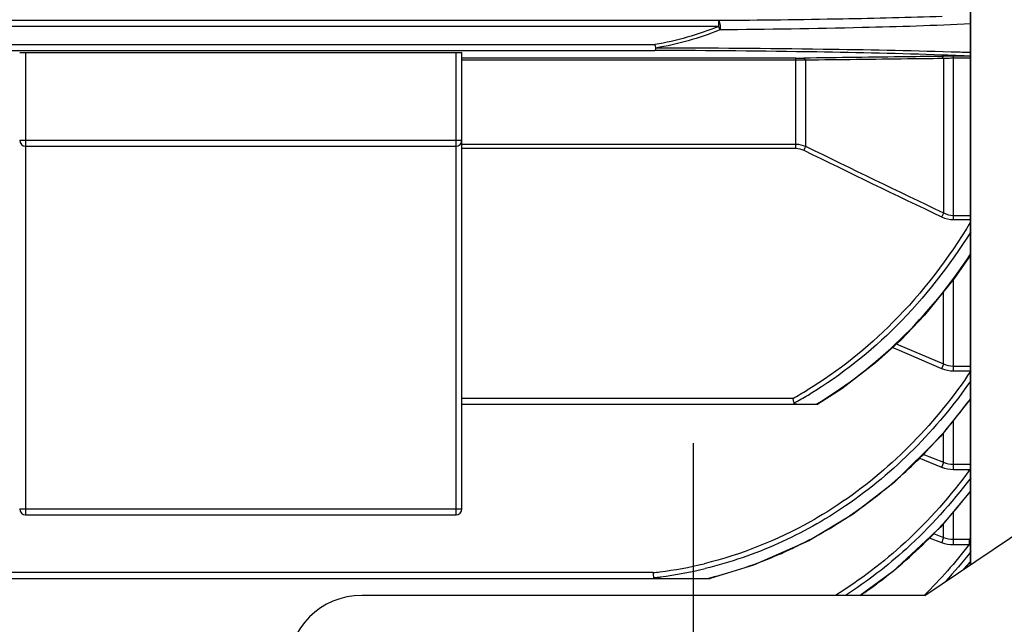
# Model space of a CAD drawing. Extents: x 1268 to 3117, y 0 to 1308.
# Drawn here: x 1784 to 1851, y 669 to 710 of the extents above; entities that cross this region are included whole.
import ezdxf

# ---------------------------------------------------------------- set-up
doc = ezdxf.new("R2010")
doc.units = 0
doc.header["$LTSCALE"] = 10
doc.header["$MEASUREMENT"] = 0
doc.linetypes.add('CENTER', pattern=[2, 1.25, -0.25, 0.25, -0.25])
doc.layers.get('0').update_dxf_attribs({"linetype": 'CONTINUOUS'})
doc.layers.add('CENTER', color=1, linetype='CENTER')

msp = doc.modelspace()

# ---------------------------------------------------------------- linework, layer by layer
for p, q in [((1848.95744, 919.77612), (1848.95744, 672.89455)), ((1848.95744, 672.89455), (1848.95744, 916.77612)), ((1845.85744, 670.81402), (1950.15744, 740.81402)), ((1831.8594, 709.38646), (1737.5016, 709.38646)), ((1831.8594, 709.78632), (1737.56277, 709.78632)), ((1831.8594, 709.78632), (1831.8594, 709.38646)), ((1831.8594, 709.38646), (1831.95297, 709.15683)), ((1740.86435, 708.16578), (1827.56745, 708.16578)), ((1741.5553, 707.76592), (1827.55659, 707.76592)), ((1784.85744, 707.63213), (1784.85744, 676.27612)), ((1784.85744, 707.63213), (1814.05744, 707.63213)), ((1814.05744, 676.27612), (1814.05744, 707.63213)), ((1814.45744, 676.67612), (1814.45744, 707.62165)), ((1847.39429, 707.43509), (1847.02266, 707.44858)), ((1847.81799, 707.41909), (1847.39429, 707.43509)), ((1847.81476, 707.65281), (1847.65414, 707.65759)), ((1837.11755, 707.24123), (1814.45744, 707.24123)), ((1837.11755, 707.11434), (1814.45744, 707.11434)), ((1837.11755, 701.1287), (1837.11755, 707.24123)), ((1837.77825, 707.1021), (1837.77825, 701.26882)), ((1847.13663, 707.21333), (1847.00618, 707.2118)), ((1847.13663, 707.21333), (1847.13663, 696.74862)), ((1847.79733, 696.29214), (1847.79733, 707.36799)), ((1848.95744, 707.36799), (1847.79733, 707.36799)), ((1848.95744, 707.23271), (1847.79733, 707.23271)), ((1784.45744, 701.67612), (1814.45744, 701.67612)), ((1814.45744, 701.41086), (1837.11755, 701.41086)), ((1784.85744, 701.27612), (1814.05744, 701.27612)), ((1814.45744, 701.1287), (1837.11755, 701.1287)), ((1847.79733, 696.5819), (1848.95744, 696.5819)), ((1847.79733, 696.29214), (1848.95744, 696.29214)), ((1847.79733, 686.03421), (1847.79733, 692.21974)), ((1847.13663, 686.50326), (1847.13663, 691.4083)), ((1843.66864, 687.62316), (1843.85063, 687.54524)), ((1843.85063, 687.54524), (1843.95733, 687.49957)), ((1843.95733, 687.49957), (1847.00449, 686.19821)), ((1843.98277, 687.84893), (1844.08759, 687.80411)), ((1844.08759, 687.80411), (1847.13663, 686.50326)), ((1847.79733, 686.35819), (1848.98706, 686.35819)), ((1847.79733, 686.03421), (1848.98706, 686.03421)), ((1836.89947, 684.16683), (1814.45744, 684.16683)), ((1814.45744, 683.7773), (1838.61179, 683.7773)), ((1847.79733, 679.35946), (1847.79733, 682.67999)), ((1847.13663, 679.83873), (1847.13663, 681.84504)), ((1845.45698, 680.12874), (1847.00449, 679.51261)), ((1845.72978, 680.39844), (1847.13663, 679.83873)), ((1847.79733, 679.70571), (1848.92498, 679.70571)), ((1847.79733, 679.35946), (1848.92498, 679.35946)), ((1784.45744, 676.67612), (1814.45744, 676.67612)), ((1784.85744, 676.27612), (1814.05744, 676.27612)), ((1847.79733, 674.25898), (1847.79733, 676.49004)), ((1847.13663, 674.74688), (1847.13663, 675.69935)), ((1846.15903, 674.72469), (1847.00449, 674.40466)), ((1846.45781, 675.00371), (1847.13663, 674.74688)), ((1847.79733, 674.62225), (1848.86236, 674.62225)), ((1847.79733, 674.25898), (1848.86236, 674.25898)), ((1848.86236, 674.62225), (1848.86236, 674.25898)), ((1848.95744, 673.11517), (1848.49637, 672.58511)), ((1827.43331, 672.35357), (1641.48156, 672.35357)), ((1637.61423, 671.96405), (1831.30073, 671.96405)), ((1845.85744, 670.81402), (1807.65744, 670.81402))]:
    msp.add_line(p, q)
for points in [[(1848.95744, 693.88303), (1847.85517, 692.29077), (1845.82955, 689.80302), (1844.22616, 688.12888)], [(1844.22613, 688.12891), (1842.52516, 686.58607), (1840.23531, 684.8294), (1838.61188, 683.7773)], [(1848.95744, 684.14607), (1846.93482, 681.59001), (1843.78253, 678.47355), (1840.99095, 676.32418)], [(1848.95744, 677.87839), (1846.90212, 675.41871), (1843.68047, 672.41028), (1841.47624, 670.81402)], [(1840.99095, 676.32418), (1837.99065, 674.51398), (1834.239, 672.85469), (1831.30076, 671.96405)]]:
    msp.add_lwpolyline(points)
for centre, radius, start, end in [((1838.48498, 395.50739), 312.28482, 88.0749262, 88.2879843), ((1839.08008, 480.05197), 227.53496, 87.5105032, 87.7991594), ((1837.12711, 748.07374), 40.83251, 269.9865869, 270.7282777), ((1837.1315, 690.02552), 17.08883, 87.8310642, 90.0467939), ((1847.71935, 650.29358), 57.07407, 90.5897579, 90.7176528), ((1847.77106, 645.19174), 62.17618, 90.3696364, 90.58902), ((1847.7572, 696.9169), 10.31512, 91.7561269, 93.4490639), ((1847.7928, 642.25257), 65.11542, 89.9960138, 90.3720793), ((1847.79621, 695.84096), 11.39175, 89.9943892, 91.7864293), ((1784.85744, 701.67612), 0.4, 180, 270), ((1814.05744, 701.67612), 0.4, 270, 0), ((2298.99171, 1642.79548), 1048.71972, 243.90165967, 244.46962527), ((2301.152, 1648.66538), 1054.64471, 243.93664082, 244.50125689), ((1823.40672, 708.71934), 28.01571, 298.790863, 301.1286972), ((1823.39897, 708.82866), 28.43786, 298.786907, 301.0439265), ((1820.69953, 704.78446), 34.99161, 323.266203, 323.9138624), ((1823.5659, 708.52897), 28.09481, 298.5264903, 298.7828547), ((1823.48482, 708.96227), 29.31548, 300.7841455, 300.983047), ((1821.43848, 704.21291), 34.05756, 316.0916585, 323.2932807), ((1822.33175, 703.3759), 32.83354, 312.6944427, 316.0629154), ((1822.79501, 702.87397), 32.1505, 309.0937975, 312.6942048), ((1823.27432, 702.27917), 31.38657, 304.3216355, 308.6517667), ((1823.05182, 702.56404), 31.74801, 308.644253, 309.0867976), ((1822.42397, 698.33488), 33.51262, 318.729419, 321.9430746), ((1822.22192, 698.49577), 33.77089, 321.9394598, 322.3962567), ((1784.85744, 676.67612), 0.4, 180, 270), ((1814.05744, 676.67612), 0.4, 270, 0), ((1823.6401, 701.74643), 30.74035, 300.2520658, 304.3184468), ((1822.7068, 698.08953), 33.1382, 317.5833523, 318.7257034), ((1822.89219, 697.91913), 32.8864, 314.9660357, 317.5846583), ((1823.93766, 701.23469), 30.14836, 295.6397968, 299.8241626), ((1823.81647, 701.45118), 30.39645, 299.8193949, 300.2452778), ((1823.20073, 697.60782), 32.4481, 310.6897727, 314.969045), ((1824.10049, 700.90163), 29.77764, 293.5676269, 295.6346337), ((1848.86304, 671.45478), 3.16747, 88.2920055, 90.0122612), ((1824.28184, 700.47261), 29.31189, 283.8260829, 293.5780303), ((1824.41619, 699.63582), 27.44869, 277.2544831, 283.6504154), ((1823.48744, 697.278), 32.0111, 307.7467513, 310.6855282), ((1823.41067, 693.58738), 32.75436, 320.288058, 321.0223072), ((1823.27228, 693.70359), 32.93504, 321.0165728, 321.3217495), ((1824.46058, 699.32407), 27.13383, 276.2898583, 277.24463), ((1824.45221, 699.49502), 27.64209, 276.2288136, 277.2507479), ((1824.42461, 699.69057), 27.83956, 277.2563093, 283.5712535), ((1824.40584, 700.03054), 28.853, 283.4086281, 283.7967587), ((1823.6726, 697.04058), 31.71001, 305.460049, 307.7448252), ((1807.65744, 665.81402), 5, 90, 180), ((1823.82289, 696.82862), 31.45018, 304.1910074, 305.4610484)]:
    msp.add_arc(centre, radius, start, end)
at = {"extrusion": (0, 0, -1)}
for centre, start_param, end_param in [((1784.85744, 707.62165), 0, 1.57079633), ((1814.05744, 707.62165), 1.57079633, 3.14159265)]:
    msp.add_ellipse(centre, major_axis=(-0.4, 0), ratio=0.02618592, start_param=start_param, end_param=end_param, dxfattribs=at)
for points, knots in [([(1847.04607, 710.06512), (1844.7944, 709.98933), (1839.73242, 709.86953), (1834.66955, 709.80784), (1831.8594, 709.78632)], [0, 0, 0, 0, 0.44496705, 1, 1, 1, 1]), ([(1831.8594, 709.78632), (1831.86984, 709.78497), (1831.89271, 709.76342), (1831.93694, 709.69542), (1831.95812, 709.5474), (1831.98146, 709.36609), (1831.99186, 709.21126), (1831.95297, 709.15683)], [0, 0, 0, 0, 0.04779044, 0.129608, 0.37370256, 0.69638625, 1, 1, 1, 1]), ([(1848.98328, 709.56034), (1846.52986, 709.44482), (1840.85336, 709.27035), (1835.17529, 709.18566), (1831.95297, 709.15683)], [0, 0, 0, 0, 0.43252654, 1, 1, 1, 1]), ([(1827.60974, 707.92718), (1827.60974, 707.9654), (1827.58831, 708.0443), (1827.57386, 708.12353), (1827.57039, 708.16578)], [0, 0, 0, 0, 0.47412341, 1, 1, 1, 1]), ([(1847.02266, 707.44858), (1844.19393, 707.54938), (1837.70539, 707.6958), (1831.21579, 707.75388), (1827.55659, 707.76592)], [0, 0, 0, 0, 0.43615391, 1, 1, 1, 1]), ([(1827.57039, 707.76592), (1827.58571, 707.77233), (1827.59631, 707.83969), (1827.60974, 707.88791), (1827.60974, 707.92718)], [0, 0, 0, 0, 0.29716561, 1, 1, 1, 1]), ([(1847.65414, 707.65759), (1844.75592, 707.74315), (1838.0746, 707.86833), (1831.3925, 707.91768), (1827.60982, 707.92791)], [0, 0, 0, 0, 0.4339127, 1, 1, 1, 1]), ([(1847.00449, 707.36317), (1846.22323, 707.35339), (1843.10377, 707.31422), (1839.98431, 707.27456), (1837.64611, 707.24453)], [0, 0, 0, 0, 0.25044531, 1, 1, 1, 1]), ([(1837.77825, 707.1021), (1837.77057, 707.12227), (1837.74477, 707.18089), (1837.69074, 707.24215), (1837.64611, 707.24453)], [0, 0, 0, 0, 0.32563188, 1, 1, 1, 1]), ([(1847.00618, 707.2118), (1846.23584, 707.20275), (1843.15986, 707.16649), (1840.08388, 707.12984), (1837.77825, 707.1021)], [0, 0, 0, 0, 0.25043649, 1, 1, 1, 1]), ([(1847.13663, 707.21333), (1847.12911, 707.23447), (1847.10405, 707.29509), (1847.05015, 707.36068), (1847.00449, 707.36317)], [0, 0, 0, 0, 0.3290791, 1, 1, 1, 1]), ([(1837.77825, 701.26882), (1837.76904, 701.25068), (1837.72455, 701.16225), (1837.68073, 701.0735), (1837.64611, 701.00289)], [0, 0, 0, 0, 0.20554281, 1, 1, 1, 1]), ([(1847.13663, 696.74862), (1847.12754, 696.73026), (1847.08302, 696.63961), (1847.03921, 696.54861), (1847.00449, 696.47598)], [0, 0, 0, 0, 0.20286456, 1, 1, 1, 1]), ([(1848.98706, 686.03421), (1847.82686, 684.30813), (1845.20229, 681.05015), (1842.00547, 678.34058), (1840.28812, 677.1686)], [0, 0, 0, 0, 0.50007475, 1, 1, 1, 1]), ([(1847.13664, 686.50328), (1847.12821, 686.48439), (1847.08356, 686.38296), (1847.03984, 686.28112), (1847.00449, 686.19821)], [0, 0, 0, 0, 0.18665529, 1, 1, 1, 1]), ([(1848.97991, 685.36991), (1847.83071, 683.72113), (1845.25263, 680.60913), (1842.14788, 678.01349), (1840.48699, 676.88306)], [0, 0, 0, 0, 0.50008274, 1, 1, 1, 1]), ([(1836.89947, 684.16683), (1836.90748, 684.13565), (1836.93511, 684.02831), (1836.96285, 683.92099), (1836.98301, 683.84496)], [0, 0, 0, 0, 0.29042069, 1, 1, 1, 1]), ([(1837.17271, 683.7773), (1837.15229, 683.7773), (1837.08833, 683.77948), (1836.99531, 683.79859), (1836.98301, 683.84496)], [0, 0, 0, 0, 0.29859956, 1, 1, 1, 1]), ([(1848.92498, 679.35946), (1847.62771, 677.5672), (1844.83801, 674.40632), (1841.48337, 671.85194), (1839.80498, 670.81402)], [0, 0, 0, 0, 0.500060424, 0.945825995, 0.945825995, 0.945825995, 0.945825995]), ([(1847.13664, 679.83875), (1847.12882, 679.82022), (1847.08406, 679.71179), (1847.04044, 679.6029), (1847.00449, 679.51261)], [0, 0, 0, 0, 0.17145807, 1, 1, 1, 1]), ([(1848.97617, 678.79192), (1847.68224, 677.05469), (1845.05314, 674.14091), (1841.94364, 671.7515), (1840.4864, 670.81402)], [0, 0, 0, 0, 0.500066221, 0.89969483, 0.89969483, 0.89969483, 0.89969483]), ([(1840.28812, 677.1686), (1839.57619, 676.68276), (1836.65007, 674.86957), (1833.40047, 673.57093), (1830.894, 672.96245)], [0, 0, 0, 0, 0.25047025, 1, 1, 1, 1]), ([(1840.48699, 676.88306), (1839.04321, 675.90039), (1835.97994, 674.18042), (1832.65505, 673.03813), (1830.95728, 672.62832)], [0, 0, 0, 0, 0.49999016, 1, 1, 1, 1]), ([(1847.13663, 674.74689), (1847.12947, 674.72936), (1847.08462, 674.61559), (1847.04109, 674.50131), (1847.00449, 674.40466)], [0, 0, 0, 0, 0.15484527, 1, 1, 1, 1]), ([(1827.43331, 672.35357), (1827.43683, 672.28955), (1827.44337, 672.19841), (1827.4457, 672.08845), (1827.45384, 672.03944), (1827.44719, 672.01991)], [0, 0, 0, 0, 0.57577444, 0.81471614, 1, 1, 1, 1]), ([(1827.92062, 671.96415), (1827.87759, 671.96438), (1827.7924, 671.96569), (1827.66334, 671.97016), (1827.55293, 671.98133), (1827.46552, 671.99222), (1827.44719, 672.01991)], [0, 0, 0, 0, 0.26829781, 0.5340265, 0.7929533, 1, 1, 1, 1])]:
    msp.add_open_spline(points, degree=3, knots=knots)
for points in [[(1831.8594, 709.38646), (1830.48198, 708.82517), (1829.03482, 708.40897), (1827.56745, 708.16578)], [(1831.95297, 709.15683), (1830.55843, 708.59209), (1829.09437, 708.17245), (1827.60982, 707.92791)], [(1837.11755, 701.41086), (1837.34281, 701.41072), (1837.57223, 701.35995), (1837.77825, 701.26882)], [(1837.11755, 701.1287), (1837.29865, 701.12861), (1837.48345, 701.08253), (1837.64611, 701.00289)], [(1847.13663, 696.74862), (1847.33814, 696.64381), (1847.57019, 696.58191), (1847.79733, 696.5819)], [(1848.96339, 696.13285), (1847.48473, 693.67728), (1845.72341, 691.3635), (1843.70258, 689.33066)], [(1847.00449, 696.47598), (1847.24926, 696.35899), (1847.52604, 696.29217), (1847.79733, 696.29214)], [(1848.97556, 695.4683), (1847.54167, 693.17284), (1845.85801, 691.0097), (1843.94602, 689.09411)], [(1844.19366, 688.16707), (1845.98755, 689.90753), (1847.58882, 691.86397), (1848.97132, 693.94625)], [(1843.70258, 689.33066), (1841.96165, 687.57925), (1840.00376, 686.01412), (1837.88978, 684.73766)], [(1843.94602, 689.09411), (1842.18336, 687.32803), (1840.20214, 685.75052), (1838.06423, 684.4639)], [(1838.57597, 683.82953), (1840.60421, 685.0474), (1842.49573, 686.51965), (1844.19366, 688.16707)], [(1847.00449, 686.19821), (1847.25275, 686.09239), (1847.52745, 686.03419), (1847.79733, 686.03421)], [(1847.13663, 686.50326), (1847.34206, 686.41031), (1847.57185, 686.35818), (1847.79733, 686.35819)], [(1847.00449, 679.51261), (1847.25463, 679.41322), (1847.52816, 679.35946), (1847.79733, 679.35946)], [(1847.13663, 679.83873), (1847.34416, 679.75271), (1847.57268, 679.70571), (1847.79733, 679.70571)], [(1847.13663, 674.74688), (1847.34551, 674.66566), (1847.57321, 674.62228), (1847.79733, 674.62225)], [(1848.86236, 674.25898), (1847.9319, 673.04312), (1846.91505, 671.88974), (1845.82075, 670.81402)], [(1847.00449, 674.40466), (1847.25576, 674.30945), (1847.52862, 674.25907), (1847.79733, 674.25898)], [(1848.98043, 673.78488), (1848.43471, 673.0863), (1847.86055, 672.40876), (1847.25968, 671.75512)]]:
    msp.add_open_spline(points, degree=3)
at = {"layer": 'CENTER', "ltscale": 2}
msp.add_line((1830.15744, 681.14149), (1830.15744, 635.69047), dxfattribs=at)

doc.saveas('drawing.dxf')
